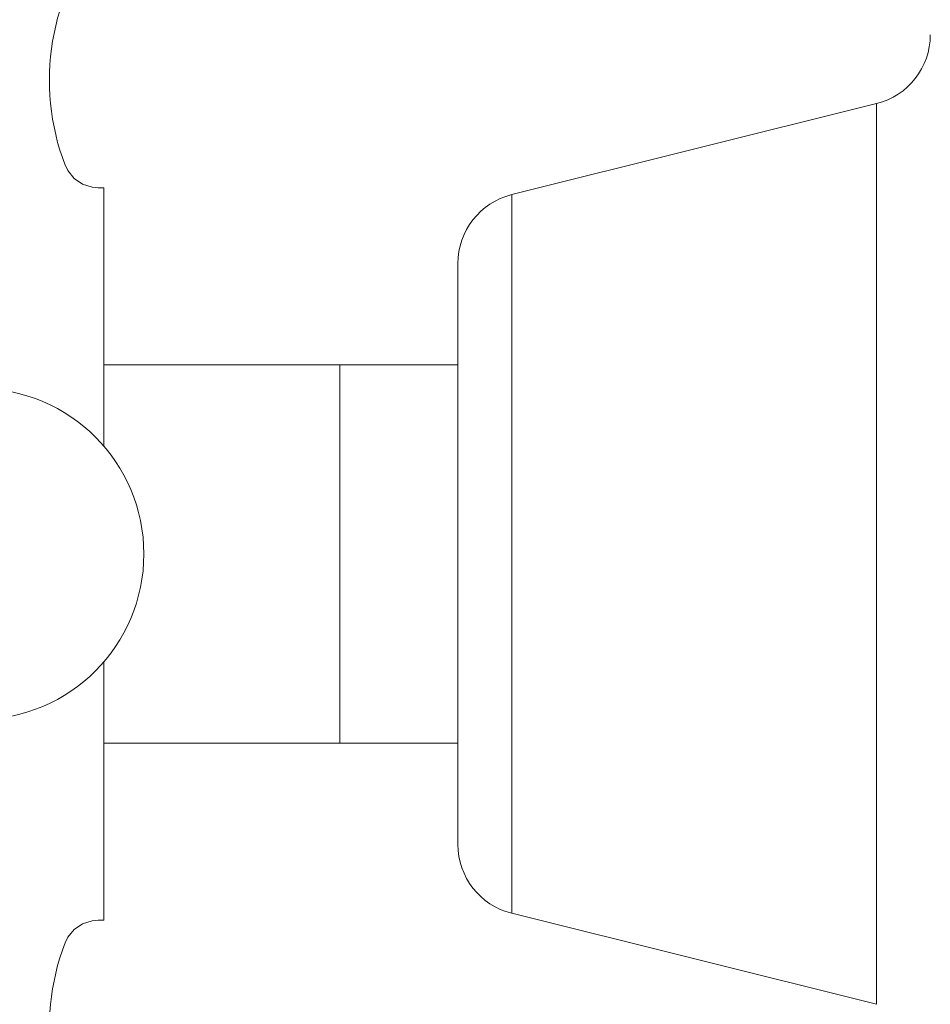
# Model space of a CAD drawing. Units: inches. Extents: x 155 to 350, y 163 to 338.
# Drawn here: x 315 to 320, y 202 to 208 of the extents above; entities that cross this region are included whole.
import ezdxf

# ---------------------------------------------------------------- set-up
doc = ezdxf.new("R2010")
doc.units = ezdxf.units.IN
doc.header["$MEASUREMENT"] = 0
doc.layers.add('02___PRT_ALL_AXES', color=7, linetype='Continuous')

# ---------------------------------------------------------------- blocks, each defined once
blk = doc.blocks.new('block 121')
at = {"color": 7, "lineweight": 9, "true_color": 0xffffff}
blk.add_lwpolyline([(315.7901, 202.582), (315.7578, 202.5793), (315.705, 202.5624), (315.6591, 202.5312), (315.6239, 202.4884), (315.6087, 202.4573)], dxfattribs=at)
blk = doc.blocks.new('block 122')
at = {"color": 7, "lineweight": 9, "true_color": 0xffffff}
blk.add_lwpolyline([(315.7578, 206.6015), (315.7901, 206.5988)], dxfattribs=at)
blk = doc.blocks.new('block 123')
at = {"color": 7, "lineweight": 9, "true_color": 0xffffff}
blk.add_lwpolyline([(315.6087, 206.7235), (315.6239, 206.6925), (315.6591, 206.6496), (315.705, 206.6184), (315.7578, 206.6015)], dxfattribs=at)
blk = doc.blocks.new('block 180')
at = {"color": 7, "lineweight": 9, "true_color": 0xffffff}
blk.add_lwpolyline([(317.1164, 205.627), (317.1164, 203.5538)], dxfattribs=at)
blk = doc.blocks.new('block 195')
at = {"color": 7, "lineweight": 9, "true_color": 0xffffff}
blk.add_lwpolyline([(320.061, 207.0599), (320.061, 202.1209)], dxfattribs=at)
blk = doc.blocks.new('block 274')
at = {"color": 7, "lineweight": 9, "true_color": 0xffffff}
blk.add_open_spline([(320.061, 207.0599), (320.2342, 207.1031), (320.3557, 207.2586), (320.3557, 207.4371)], degree=3, dxfattribs=at)
blk = doc.blocks.new('block 1322')
at = {"color": 7, "lineweight": 9, "true_color": 0xffffff}
blk.add_open_spline([(330.0089, 187.4868), (329.3229, 186.0339), (328.6369, 184.5811), (327.7399, 183.2293), (326.5095, 181.3752), (324.8822, 179.7113), (322.9623, 178.6503), (320.8876, 177.5038), (318.4712, 177.0614), (315.9422, 177.2864), (312.5655, 177.5868), (308.988, 179.077), (307.362, 181.4757), (305.0539, 184.8805), (306.6779, 190.1157), (307.202, 195.0282), (308.5636, 207.7888), (302.5047, 218.3725), (302.6818, 229.9426), (302.7447, 234.0473), (303.5924, 238.2763), (303.6167, 242.3977), (303.6766, 252.5856), (298.7044, 262.1167), (293.7323, 271.6478)], degree=3, knots=[0, 0, 0, 0, 1, 1, 1, 2, 2, 2, 3, 3, 3, 4, 4, 4, 5, 5, 5, 6, 6, 6, 7, 7, 7, 8, 8, 8, 8], dxfattribs=at)
blk = doc.blocks.new('block 1639')
at = {"layer": '02___PRT_ALL_AXES', "color": 7, "lineweight": 9, "true_color": 0xffffff}
blk.add_lwpolyline([(315.8207, 202.582), (315.7901, 202.582)], dxfattribs=at)
blk = doc.blocks.new('block 1641')
at = {"layer": '02___PRT_ALL_AXES', "color": 7, "lineweight": 9, "true_color": 0xffffff}
blk.add_lwpolyline([(317.1164, 203.5538), (315.8207, 203.5538)], dxfattribs=at)
blk = doc.blocks.new('block 1642')
at = {"layer": '02___PRT_ALL_AXES', "color": 7, "lineweight": 9, "true_color": 0xffffff}
blk.add_lwpolyline([(317.1164, 205.627), (315.8207, 205.627)], dxfattribs=at)
blk = doc.blocks.new('block 1643')
at = {"layer": '02___PRT_ALL_AXES', "color": 7, "lineweight": 9, "true_color": 0xffffff}
blk.add_lwpolyline([(315.8207, 206.5988), (315.7901, 206.5988)], dxfattribs=at)
blk = doc.blocks.new('block 1645')
at = {"layer": '02___PRT_ALL_AXES', "color": 7, "lineweight": 9, "true_color": 0xffffff}
blk.add_lwpolyline([(317.1164, 205.627), (317.1164, 203.5538)], dxfattribs=at)
blk = doc.blocks.new('block 1646')
at = {"layer": '02___PRT_ALL_AXES', "color": 7, "lineweight": 9, "true_color": 0xffffff}
blk.add_lwpolyline([(315.8207, 202.582), (315.8207, 204.001)], dxfattribs=at)
blk = doc.blocks.new('block 1647')
at = {"layer": '02___PRT_ALL_AXES', "color": 7, "lineweight": 9, "true_color": 0xffffff}
blk.add_lwpolyline([(315.8207, 206.5988), (315.8207, 205.1798)], dxfattribs=at)
blk = doc.blocks.new('block 1653')
at = {"layer": '02___PRT_ALL_AXES', "color": 7, "lineweight": 9, "true_color": 0xffffff}
blk.add_open_spline([(315.6091, 202.4585), (315.4394, 202.0177), (315.5231, 201.5194), (315.8275, 201.1581)], degree=3, dxfattribs=at)
blk = doc.blocks.new('block 1654')
at = {"layer": '02___PRT_ALL_AXES', "color": 7, "lineweight": 9, "true_color": 0xffffff}
blk.add_open_spline([(315.8275, 208.0227), (315.5231, 207.6615), (315.4394, 207.1632), (315.6091, 206.7223)], degree=3, dxfattribs=at)
blk = doc.blocks.new('block 1655')
at = {"layer": '02___PRT_ALL_AXES', "color": 7, "lineweight": 9, "true_color": 0xffffff}
blk.add_open_spline([(314.2269, 204.5904), (314.2269, 205.0913), (314.633, 205.4974), (315.1339, 205.4974), (315.6348, 205.4974), (316.0409, 205.0913), (316.0409, 204.5904), (316.0409, 204.0895), (315.6348, 203.6834), (315.1339, 203.6834), (314.633, 203.6834), (314.2269, 204.0895), (314.2269, 204.5904), (314.2269, 204.5904), (314.2269, 204.5904), (314.2269, 204.5904)], degree=3, knots=[0, 0, 0, 0, 1, 1, 1, 2, 2, 2, 3, 3, 3, 4, 4, 4, 5, 5, 5, 5], dxfattribs=at)
blk = doc.blocks.new('block 1725')
at = {"layer": '02___PRT_ALL_AXES', "color": 7, "lineweight": 9, "true_color": 0xffffff}
blk.add_lwpolyline([(317.1164, 203.5538), (317.7642, 203.5538)], dxfattribs=at)
blk = doc.blocks.new('block 1728')
at = {"layer": '02___PRT_ALL_AXES', "color": 7, "lineweight": 9, "true_color": 0xffffff}
blk.add_lwpolyline([(318.0589, 202.6201), (320.061, 202.1209)], dxfattribs=at)
blk = doc.blocks.new('block 1729')
at = {"layer": '02___PRT_ALL_AXES', "color": 7, "lineweight": 9, "true_color": 0xffffff}
blk.add_lwpolyline([(317.7642, 206.1836), (317.7642, 202.9973)], dxfattribs=at)
blk = doc.blocks.new('block 1730')
at = {"layer": '02___PRT_ALL_AXES', "color": 7, "lineweight": 9, "true_color": 0xffffff}
blk.add_lwpolyline([(318.0589, 202.6201), (318.0589, 206.5608)], dxfattribs=at)
blk = doc.blocks.new('block 1731')
at = {"layer": '02___PRT_ALL_AXES', "color": 7, "lineweight": 9, "true_color": 0xffffff}
blk.add_lwpolyline([(318.0589, 206.5608), (320.061, 207.0599)], dxfattribs=at)
blk = doc.blocks.new('block 1732')
at = {"layer": '02___PRT_ALL_AXES', "color": 7, "lineweight": 9, "true_color": 0xffffff}
blk.add_lwpolyline([(317.1164, 205.627), (317.7642, 205.627)], dxfattribs=at)
blk = doc.blocks.new('block 1798')
at = {"layer": '02___PRT_ALL_AXES', "color": 7, "lineweight": 9, "true_color": 0xffffff}
blk.add_open_spline([(317.7642, 202.9972), (317.7642, 202.8188), (317.8858, 202.6632), (318.0589, 202.6201)], degree=3, dxfattribs=at)
blk = doc.blocks.new('block 1799')
at = {"layer": '02___PRT_ALL_AXES', "color": 7, "lineweight": 9, "true_color": 0xffffff}
blk.add_open_spline([(318.0589, 206.5608), (317.8858, 206.5176), (317.7642, 206.362), (317.7642, 206.1836)], degree=3, dxfattribs=at)

msp = doc.modelspace()

# ---------------------------------------------------------------- block references
for name in ['block 1322', 'block 274', 'block 195', 'block 123', 'block 122', 'block 180', 'block 121']:
    msp.add_blockref(name, (0, 0))
at = {"layer": '02___PRT_ALL_AXES'}
for name in ['block 1654', 'block 1731', 'block 1643', 'block 1647', 'block 1799', 'block 1730', 'block 1729', 'block 1642', 'block 1645', 'block 1732', 'block 1655', 'block 1646', 'block 1641', 'block 1725', 'block 1798', 'block 1639', 'block 1728', 'block 1653']:
    msp.add_blockref(name, (0, 0), dxfattribs=at)

doc.saveas('drawing.dxf')
